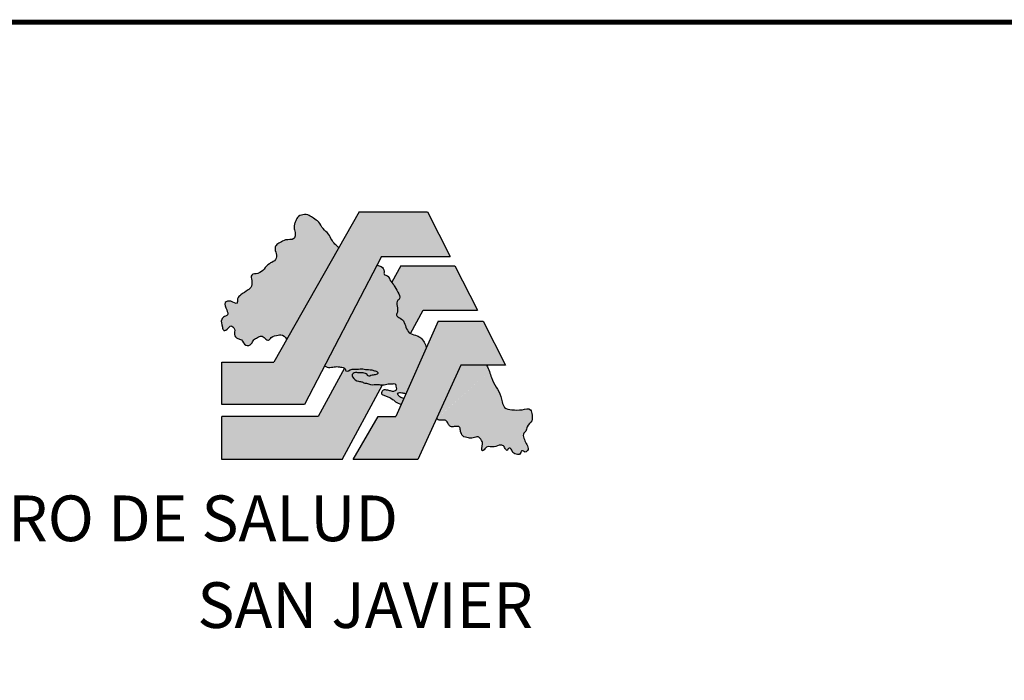
# Model space of a CAD drawing. Extents: x -454 to 3081, y -136 to 137.
# Drawn here: x 1473 to 1477, y 22 to 25 of the extents above; entities that cross this region are included whole.
import ezdxf

# ---------------------------------------------------------------- set-up
doc = ezdxf.new("R2010")
doc.units = 0
doc.header["$MEASUREMENT"] = 0
doc.layers.get('0').update_dxf_attribs({"linetype": 'CONTINUOUS'})
doc.layers.add('MURO BAJO', color=5, linetype='CONTINUOUS')
doc.styles.add('RD80', font='swissel.ttf', dxfattribs={"height": 0.1524})

# ---------------------------------------------------------------- blocks, each defined once
blk = doc.blocks.new('A$C465A0FEA')
for p, q in [((0.07749294306859156, 0.1530016135411643), (-0.06622314308197019, -0.09942396639894469)), ((0.07749294306859156, 0.1530016135411643), (0.1923535881815042, 0.1530016135411643)), ((0.1923535881815042, 0.1530016135411643), (0.2304993139227918, 0.07800161354066404)), ((0.1149642009963827, 0.07800161354134616), (-0.01462301224864859, -0.1709501599111718)), ((0.1149642009963827, 0.07800161354134616), (0.230499313922337, 0.07800161354089141)), ((0.1474280948864362, 0.06247314952543093), (0.1321441647005486, 0.03456663678935001)), ((0.1474280948864362, 0.06247314952543093), (0.2383972409825219, 0.06247314952520355)), ((0.2383972409825219, 0.06247314952520355), (0.2765429667242643, -0.01252685047484192)), ((0.1636197567431736, -0.05160175150535906), (0.1847769470132334, -0.01252685047484192)), ((0.1847769470132334, -0.01252685047484192), (0.2765429667242643, -0.0125268504750693)), ((0.2102290457537492, -0.03068076640192885), (0.138942847452654, -0.1909501599106989)), ((0.2102290457537492, -0.03068076640215622), (0.2857762240314514, -0.03068076640215622)), ((0.2857762240323609, -0.03068076640215622), (0.3234776721956223, -0.1048072525895805)), ((-0.1532207569380262, -0.1709501599111718), (-0.1532207569380262, -0.09942396639894469)), ((-0.1532207569380262, -0.09942396639894469), (-0.06622314308197019, -0.09942396639894469)), ((0.05299496466841447, -0.1099497364130002), (0.008632387749912596, -0.1909501599109262)), ((0.2485142015279962, -0.1048072525895805), (0.1762215117341839, -0.263401527221049)), ((0.3234776721956223, -0.1048072525895805), (0.2485142015279962, -0.1048072525895805)), ((0.04894030687046325, -0.263401527221049), (0.1168586269400294, -0.1379641888513561)), ((-0.01462301224864859, -0.1709501599111718), (-0.1532207569380262, -0.1709501599111718)), ((-0.1532207569380262, -0.263401527221049), (-0.1532207569380262, -0.1909501599111536)), ((0.008632387749912596, -0.1909501599109262), (-0.1532207569380262, -0.1909501599111536)), ((0.06737707525053338, -0.263401527221049), (0.1091158170634117, -0.1909501599106989)), ((0.1091158170634117, -0.1909501599106989), (0.138942847452654, -0.1909501599106989)), ((0.04894030687046325, -0.263401527221049), (-0.1532207569380262, -0.263401527221049)), ((0.1762215117341839, -0.263401527221049), (0.06737707525007863, -0.263401527221049))]:
    blk.add_line(p, q)
for points, knots in [([(0.04318641358850073, 0.09274499346247467), (0.03860996768344194, 0.09663957601833317), (0.03169483841975307, 0.1034245366379309), (0.0265102289722563, 0.1168644408398904), (0.01546303624763823, 0.123849526885806), (0.01116298231727342, 0.1363234634295623), (0.0009147066834884754, 0.1413977969959888), (-0.008730185921649536, 0.1502185059555359), (-0.02597317521076548, 0.1479506439272882), (-0.02949767396876268, 0.1364145539384936), (-0.03229357864893245, 0.1295443193760093), (-0.03159813957245206, 0.1220595214451805), (-0.02897249292027482, 0.1150627380582137), (-0.03283143969974844, 0.1043837392626301), (-0.04606508746792315, 0.1079643609075447), (-0.05461123424856851, 0.1012270200394596), (-0.06266128558081618, 0.09792014095728518), (-0.06505442618572488, 0.08890677664294344), (-0.05982618026473574, 0.08078724694428274), (-0.06389343357659527, 0.06944818944998588), (-0.07928888956075753, 0.06511438899951827), (-0.08505587798572378, 0.0476741373738605), (-0.1056573039627438, 0.04937466280171066), (-0.1025839652506875, 0.03622280817421597), (-0.1022288281365036, 0.02654060076110909), (-0.1118113346628888, 0.01995486461987639), (-0.1195617697699163, 0.01470329772564583), (-0.1283523205543133, 0.008175680542990449), (-0.1257864779104239, -0.005053976977478669), (-0.1377858464484234, 0.004767853688235846), (-0.151339477217789, 0.001104473323948696), (-0.1454534242670888, -0.01020894525163385), (-0.1416677820784571, -0.0206739704121901), (-0.1495835900018392, -0.02264970898704632), (-0.156012580564493, -0.029132675606661), (-0.1531103843108212, -0.037729501537342), (-0.1504450972447557, -0.04881429256829506), (-0.1425911022165565, -0.04350315989881892), (-0.1382183432151578, -0.03638637889935126), (-0.1295493801549128, -0.04459681543312399), (-0.1338955234627974, -0.05328275558122186), (-0.1275445328042224, -0.06064162031429987), (-0.1179479460734001, -0.06128766161077692), (-0.115372425807891, -0.07404851197861717), (-0.1026761103107674, -0.07018066041973725), (-0.1004771570687808, -0.06152881649677511), (-0.09354325663844065, -0.05849201708178953), (-0.0864469900561744, -0.0541468156168321), (-0.08123433724676943, -0.05968519786347315), (-0.07440596430615187, -0.06472429332734464), (-0.06949702459633045, -0.05519776946357524), (-0.06123357231990667, -0.05531299922517974), (-0.05172118340942689, -0.05240836454663622), (-0.0463762662488989, -0.05740723695362249), (-0.04441249357296329, -0.06111534000501706)], [0.006705573685584734, 0.006705573685584734, 0.006705573685584734, 0.006705573685584734, 0.0244544807971758, 0.03568682239172306, 0.04849822920621254, 0.06183048659890301, 0.07256660147014043, 0.08136286210872665, 0.1011196502619738, 0.1100517055297937, 0.1159236345739759, 0.1232871835968895, 0.1318094129130242, 0.1382499395971042, 0.1524926392401331, 0.1626857158831912, 0.1707570233922573, 0.1769641012258944, 0.1877546120609928, 0.1978407666743376, 0.2075828926353697, 0.23269590273606, 0.2436500815408278, 0.252810743831297, 0.2648728931346802, 0.2708779903256273, 0.2857355495176723, 0.2943977395902282, 0.3018241238546595, 0.3130578453307061, 0.3225699920020149, 0.3350346042838689, 0.3436046413219712, 0.3490660027942546, 0.3558635281119947, 0.3688425295342225, 0.3749599618608894, 0.3832310719731234, 0.3887280604575664, 0.3971977208672839, 0.4061716647431282, 0.4147473268256473, 0.4211905858274833, 0.4330758776038178, 0.442441846590529, 0.450368579576784, 0.4577704737619315, 0.4646327390556738, 0.4720347938159889, 0.4786434374547823, 0.4847072319340062, 0.4972943306385086, 0.5014092458261623, 0.513926838783367, 0.5139268387835394, 0.5139268387835394, 0.5139268387835394]), ([(0.1076618107954346, 0.06397289152891972), (0.1086887502792706, 0.0633081905959898), (0.1109306214093522, 0.0621255815085533), (0.1167125675033276, 0.06100056863897407), (0.1201771052828917, 0.05460903140351547), (0.1181560967711448, 0.04610666342659897), (0.1253657397196548, 0.04653016285374179), (0.1276647707759366, 0.04223396693487302), (0.1296862851677361, 0.0366346651665026), (0.1347873332338168, 0.03215167929988638), (0.1396154727667636, 0.02137280789884244), (0.1502985333218021, 0.009169688551537547), (0.1366231022443571, 0.0006823872961376765), (0.1451095863640148, -0.01130560227943533), (0.1373924191666447, -0.02313142091338705), (0.1503907763412826, -0.02627394809496764), (0.1554400722798164, -0.03852438304147654), (0.1590334902371069, -0.05310684293499435), (0.1738869365135542, -0.05380710904250918), (0.1844358943444604, -0.06098606690125052), (0.1880375211717364, -0.06892604508925615), (0.1906531478184661, -0.0746923333565519)], [0.005981582833937314, 0.005981582833937314, 0.005981582833937314, 0.005981582833937314, 0.009659247992937964, 0.01364178939154395, 0.02309657545207275, 0.02817646683480796, 0.0348389358828475, 0.03760328078332318, 0.04221797100528051, 0.05279436796403192, 0.05659247899841218, 0.07900655030048044, 0.08079769696432651, 0.1021736265391845, 0.1042202342128109, 0.1204072813101246, 0.123477278681657, 0.1447672556151746, 0.1568027347367257, 0.1637577293427027, 0.1822076947298533, 0.1822076947298533, 0.1822076947298533, 0.1822076947298533]), ([(0.01957869638181364, -0.1052447881752414), (0.02087814942478872, -0.106558830789254), (0.02467849432650837, -0.1093859845275347), (0.03322488874209739, -0.1076649396682114), (0.04199411679428522, -0.1067398585009869), (0.04849389234414048, -0.1082866693161577), (0.05392402092138582, -0.1097370945624334), (0.05513177862030716, -0.1177829477014711), (0.06530760241730604, -0.1097491334726328), (0.07277212391363719, -0.1119585353571892), (0.0803965660797985, -0.1104676084212315), (0.08674085779466623, -0.1116638929870533), (0.09328352650163652, -0.1123123561044395), (0.09886227667811909, -0.1123022188569394), (0.1034357753014774, -0.1142860978102362), (0.1074591615547433, -0.1151074600711581), (0.1102958298506564, -0.1191028246721544), (0.1044653219682914, -0.1214771481536445), (0.09963741777619362, -0.1207595718310586), (0.0930765778030036, -0.1245117645689788), (0.0901375661064776, -0.1191020838546137), (0.08520358328860311, -0.1172222190721186), (0.07933003140760775, -0.1181759142718875), (0.07426636623904415, -0.1169576784614037), (0.06925114531622967, -0.1173611313856782), (0.06503457928192802, -0.1202410071120994), (0.06717554326496611, -0.1277634324251267), (0.0743488723505834, -0.1321159213878218), (0.08139193517445165, -0.1320799028105739), (0.08524129221359544, -0.1346867921351986), (0.09024574273598773, -0.1348392953859729), (0.09790590114880615, -0.1387318762776886), (0.1074229794335224, -0.1360000233428309), (0.1172827854152274, -0.1389579174206119), (0.1255926073426963, -0.1357318747704994), (0.1320551916137447, -0.1363312388275517), (0.1393491973326491, -0.1351229412025532), (0.13848511008473, -0.1406730997641716), (0.1412577300011435, -0.1439089893478922), (0.1385496706802769, -0.1482842501131927), (0.1330615636052244, -0.1493434322412668), (0.1281052581343829, -0.1470917195092625), (0.1225885125527384, -0.1463269207133635), (0.1174092515561824, -0.1460891581550641), (0.1151685092750085, -0.1496491294462885), (0.1141281816935589, -0.1529589809840672), (0.1223756133640563, -0.1569194087890082), (0.1308387167018736, -0.159082783328131), (0.1394075598950621, -0.1675256620960681), (0.1447814863918211, -0.1693516668592565), (0.1480549090488239, -0.1704639420954663)], [0.005620233814101842, 0.005620233814101842, 0.005620233814101842, 0.005620233814101842, 0.01106240624079949, 0.02035578645664845, 0.02937019901665727, 0.03773076031988111, 0.04058066262688359, 0.0452917087487545, 0.05573489018537209, 0.06433489039707255, 0.06935946945346978, 0.07846065941732266, 0.08348523847326714, 0.08913294343084674, 0.09501717555569396, 0.09803594198123912, 0.1018131388447435, 0.105324850969877, 0.1124444896606448, 0.1189466960426191, 0.1218270385647924, 0.1288899462323335, 0.1332702622256661, 0.1395547895899848, 0.1441314153595839, 0.1484528554594039, 0.1524054175123579, 0.1647108148140138, 0.1708540195228798, 0.1728356976176078, 0.1783611321885188, 0.1853159097381364, 0.1978270189179424, 0.2059271724951312, 0.2154475008531468, 0.2224037920134739, 0.2277760902300269, 0.2312325860754257, 0.2359088290522365, 0.2390534207630522, 0.2445690553084998, 0.2510947089089303, 0.2549151790707052, 0.2618352664356036, 0.2638122937875585, 0.2675116071106532, 0.2699987255474326, 0.2883242417601593, 0.2948883806049405, 0.3051179266846894, 0.3051179266846894, 0.3051179266846894, 0.3051179266846894]), ([(0.2916286080539976, -0.1048072525945827), (0.2934138362697922, -0.1082647958769485), (0.2966353106362476, -0.114990031519028), (0.3012924443437441, -0.1337541150787729), (0.3142883935606733, -0.148781561101714), (0.3178669112307944, -0.1663666205695336), (0.3207535664087118, -0.1781105831205423), (0.3362993531450229, -0.1797915860468038), (0.3490293939025833, -0.1808283961272537), (0.3662639085437149, -0.1757733857984931), (0.3683900915884806, -0.1888587845105576), (0.3688883406398418, -0.1997564114381021), (0.3584328803926837, -0.2057975606571745), (0.3589555940020546, -0.2158341854519676), (0.3526685855754295, -0.2195772416362161), (0.3539693211469057, -0.2303981215657132), (0.3599447396036339, -0.2375065459427788), (0.3619708066235034, -0.2473314919682252), (0.3567051916102173, -0.2528624346718971), (0.3496474799358111, -0.245264873354472), (0.3485055339406244, -0.2553079062031429), (0.3415846355342183, -0.2549795472873484), (0.3351783004313802, -0.2526513585451085), (0.3342513493648767, -0.2463712913586278), (0.3285868435586963, -0.2423485509507373), (0.3263526690179788, -0.2501364422885217), (0.322496928828059, -0.244713475419303), (0.3211687374300709, -0.2405175141141171), (0.313257913715006, -0.2372738152334932), (0.3046562978220209, -0.2446519875868489), (0.2912427998144267, -0.2388649318063472), (0.2880285122723762, -0.2474120337283239), (0.2811377811399325, -0.2497513004232133), (0.2868683134261119, -0.2363782147126585), (0.2823603050924248, -0.2302160863687277), (0.2769923277069211, -0.2232959349166777), (0.2689501684744755, -0.2277711357237422), (0.2604638190005062, -0.2269196177594495), (0.2523295802416214, -0.2254016373206014), (0.2484561746614418, -0.2188912655506101), (0.2472555131030276, -0.2141623630973299), (0.2470111589382213, -0.206488585454963), (0.2379686114836659, -0.2080030910508412), (0.2313975416041103, -0.208574026773249), (0.2268638577183992, -0.2042376338433769), (0.2255715569363019, -0.198333506783456), (0.218990214976202, -0.1962728474888991), (0.2133899140826543, -0.1978622170859126), (0.2088214687928485, -0.1962377646698314), (0.2075827230760297, -0.1946019213651198)], [0.004610752687274802, 0.004610752687274802, 0.004610752687274802, 0.004610752687274802, 0.01624576511249871, 0.02696960969001513, 0.06229477884685319, 0.07184072801243785, 0.08187473119346103, 0.09482750318950725, 0.1118288730743452, 0.1257392940018044, 0.1355017146610005, 0.1447940877137118, 0.1574573627319846, 0.1655148515831759, 0.1715453918175606, 0.1761754816091504, 0.1952335115359686, 0.1992635819566996, 0.2054040137380013, 0.2113810506463882, 0.2189304336941448, 0.2220411872939825, 0.2306226533912435, 0.2365700611076358, 0.2407218625863722, 0.2457567844695262, 0.2501311301984912, 0.2540053334525555, 0.2601010711086848, 0.2713672176190951, 0.2846917460957208, 0.2925656420851568, 0.2935442851657489, 0.3049806728128578, 0.3133048890593603, 0.3192147043772179, 0.3277139218190287, 0.3357619336621583, 0.3456510559813367, 0.3501108692233396, 0.3574584965147131, 0.3609143781627147, 0.3705894865748894, 0.3764788057091966, 0.3810774185353747, 0.3878658765949548, 0.3931543619399318, 0.399352792577484, 0.4055629618232583, 0.4055629618232583, 0.4055629618232583, 0.4055629618249219]), ([(0.1523423489497873, -0.1608246934183626), (0.1513315341617272, -0.1604669438802375), (0.1478868217022864, -0.1591719939638097), (0.1439240118893395, -0.1569759679202889), (0.1408086162527979, -0.150876546335212), (0.1483853134254787, -0.1506630120429691), (0.1522494857258607, -0.1516240826540525), (0.1551932546140051, -0.1524488999839377), (0.1559548720251769, -0.1527028283701384)], [0.002935323921546549, 0.002935323921546549, 0.002935323921546549, 0.002935323921546549, 0.006143696269627944, 0.01401418361872882, 0.01703349799668425, 0.02232989538022316, 0.02894108153973616, 0.03132473715960078, 0.03132473715986127, 0.03132473715986127, 0.03132473715986127])]:
    blk.add_open_spline(points, degree=3, knots=knots)

msp = doc.modelspace()

# ---------------------------------------------------------------- hatches: boundary and pattern name
h = msp.add_hatch(color=256)
h.dxf.hatch_style = 1
h.set_gradient(color1=(173, 173, 173), tint=1, name='SPHERICAL')
edge = h.paths.add_edge_path()
edge.add_spline(control_points=[(1474.301297018915, 23.79954009086148), (1474.290313548743, 23.80888708899559), (1474.27371723851, 23.82517099448253), (1474.261274175836, 23.85742676456724), (1474.234760913297, 23.87419097107752), (1474.224440783864, 23.90412841878245), (1474.199844922343, 23.91630681934183), (1474.176697180091, 23.93747652084474), (1474.135314005797, 23.93203365197704), (1474.126855208777, 23.90434703600388), (1474.120145037545, 23.88785847305397), (1474.121814091329, 23.86989495802007), (1474.128115643294, 23.85310267789126), (1474.118854171023, 23.82747308078186), (1474.08709341638, 23.83606657272961), (1474.066582664106, 23.81989695464634), (1474.047262540909, 23.81196044484912), (1474.041519003457, 23.79032837049456), (1474.054066793667, 23.77084149921782), (1474.044305385719, 23.74362776123147), (1474.007356291357, 23.73322664015043), (1473.993515519137, 23.69137003624886), (1473.944072096792, 23.6954512972757), (1473.951448109701, 23.66388684616962), (1473.952300438775, 23.64064954837821), (1473.929302423112, 23.62484378163916), (1473.910701378855, 23.61224002109319), (1473.889604056972, 23.59657373985468), (1473.895762079317, 23.56482256180564), (1473.866963594827, 23.5883949554034), (1473.83443488098, 23.57960284252911), (1473.848561408062, 23.55245063794771), (1473.857646949314, 23.52733457756224), (1473.838649010298, 23.52259280498268), (1473.823219432948, 23.50703368509565), (1473.830184703957, 23.48640130286188), (1473.836581392915, 23.45979780438759), (1473.855430980983, 23.47254452279438), (1473.865925602586, 23.4896247971931), (1473.886731113931, 23.469919749512), (1473.876300369992, 23.4490734931567), (1473.891542747572, 23.43141221779732), (1473.914574555726, 23.42986171868577), (1473.920755804364, 23.39923567780286), (1473.951226961557, 23.40851852154427), (1473.956504449338, 23.42928294695938), (1473.97314581037, 23.43657126555516), (1473.990176850168, 23.44699974907124), (1474.00268721691, 23.43370763167925), (1474.019075311968, 23.42161380256587), (1474.030856767271, 23.44447745983896), (1474.050689052735, 23.4442009084112), (1474.07351878612, 23.45117203163957), (1474.086346587305, 23.43917473786294), (1474.091059641727, 23.43027529053941)], knot_values=[0.006705573685584734, 0.006705573685584734, 0.006705573685584734, 0.006705573685584734, 0.0244544807971758, 0.03568682239172306, 0.04849822920621254, 0.06183048659890301, 0.07256660147014043, 0.08136286210872665, 0.1011196502619738, 0.1100517055297937, 0.1159236345739759, 0.1232871835968895, 0.1318094129130242, 0.1382499395971042, 0.1524926392401331, 0.1626857158831912, 0.1707570233922573, 0.1769641012258944, 0.1877546120609928, 0.1978407666743376, 0.2075828926353697, 0.23269590273606, 0.2436500815408278, 0.252810743831297, 0.2648728931346802, 0.2708779903256273, 0.2857355495176723, 0.2943977395902282, 0.3018241238546595, 0.3130578453307061, 0.3225699920020149, 0.3350346042838689, 0.3436046413219712, 0.3490660027942546, 0.3558635281119947, 0.3688425295342225, 0.3749599618608894, 0.3832310719731234, 0.3887280604575664, 0.3971977208672839, 0.4061716647431282, 0.4147473268256473, 0.4211905858274833, 0.4330758776038178, 0.442441846590529, 0.450368579576784, 0.4577704737619315, 0.4646327390556738, 0.4720347938159889, 0.4786434374547823, 0.4847072319340062, 0.4972943306385086, 0.5014092458261623, 0.513926838783367, 0.5139268387835394, 0.5139268387835394, 0.5139268387835394], degree=3, periodic=0)
edge.add_line((1474.091059641727, 23.43027529053964), (1474.301297018898, 23.79954009087581))
edge = h.paths.add_edge_path()
edge.add_spline(control_points=[(1474.655217181067, 23.39769050649582), (1474.648939677115, 23.41152959833724), (1474.640295772729, 23.43058554598863), (1474.614978273936, 23.44781504484902), (1474.598171670635, 23.44860739259505), (1474.590337042503, 23.45310790296915)], knot_values=[0.1447672556151746, 0.1447672556151746, 0.1447672556151746, 0.1447672556151746, 0.1632172210023251, 0.1701722156083021, 0.1822076947289035, 0.1822076947289035, 0.1822076947289035, 0.1822076947298533], degree=3, periodic=0)
edge.add_spline(control_points=[(1474.590337042503, 23.45310790296961), (1474.576478096753, 23.46106901204533), (1474.570705799774, 23.48449358725205), (1474.558587489522, 23.51389463112358), (1474.527391432303, 23.52143669635942), (1474.545912633576, 23.54981866108099), (1474.525545071689, 23.57858983606232), (1474.558366106275, 23.59895935907528), (1474.532726760943, 23.62824684550881), (1474.522701691406, 23.65062791684662), (1474.517703647762, 23.65640554669702), (1474.514795621584, 23.65991203484626)], knot_values=[0.04717854983099848, 0.04717854983099848, 0.04717854983099848, 0.04717854983194822, 0.06846852676546583, 0.07153852413699821, 0.08772557123431192, 0.0897721789079383, 0.1111481084827963, 0.1129392551466424, 0.1353533264487106, 0.1391514374830909, 0.1447672556161244, 0.1447672556161244, 0.1447672556161244, 0.1447672556161244], degree=3, periodic=0)
edge.add_spline(control_points=[(1474.514795621584, 23.65991203484626), (1474.512226896469, 23.66300939491933), (1474.507379292628, 23.66907833101666), (1474.504045076165, 23.67831362719519), (1474.49852740163, 23.68862449740053), (1474.481224258553, 23.68760809877543), (1474.486074678982, 23.70801378192007), (1474.477759788311, 23.72335347128504), (1474.463883117685, 23.72605350217216), (1474.458502626973, 23.72889176398192), (1474.456037972212, 23.73048704622104)], knot_values=[0.005981582833937314, 0.005981582833937314, 0.005981582833937314, 0.005981582833937314, 0.01094216165965529, 0.01555685188161261, 0.01832119678208829, 0.02498366583012783, 0.03006355721286304, 0.03951834327339183, 0.04350088467199783, 0.04717854983099848, 0.04717854983099848, 0.04717854983099848, 0.04717854983099848], degree=3, periodic=0)
edge.add_line((1474.456037972212, 23.73048704622104), (1474.244638497618, 23.32436461493197))
edge.add_spline(control_points=[(1474.244638497619, 23.32436461493106), (1474.247757184922, 23.32121091265734), (1474.256878012686, 23.31442574368546), (1474.277389359284, 23.31855625134793), (1474.298435506609, 23.32077644614927), (1474.314034967917, 23.31706410019549), (1474.323211121649, 23.31461308548276), (1474.324837541481, 23.31307273918404)], knot_values=[0.005620233814101842, 0.005620233814101842, 0.005620233814101842, 0.005620233814101842, 0.01106240624079949, 0.02035578645664845, 0.02937019901665727, 0.03773076031988111, 0.04058066261198989, 0.04058066261198989, 0.04058066261198989, 0.04058066262688359], degree=3, periodic=0)
edge.add_spline(control_points=[(1474.324837541489, 23.31307273917608), (1474.327526103433, 23.31052646152901), (1474.329965894991, 23.29427303206811), (1474.354387872104, 23.31355418621732), (1474.372302723695, 23.30825162169438), (1474.390601384894, 23.31182984634054), (1474.40582768501, 23.30895876338266), (1474.421530089907, 23.3074024519008), (1474.43491909033, 23.30742678129494), (1474.445895487026, 23.30266547180693), (1474.455551614034, 23.30069420238081), (1474.462359617944, 23.29110532733833), (1474.448366399027, 23.28540695098289), (1474.436779428965, 23.28712913415691), (1474.42103341303, 23.2781238715859), (1474.413979784958, 23.29110710530043), (1474.402138226195, 23.29561878077837), (1474.388041701681, 23.29332991229901), (1474.375888905276, 23.29625367824408), (1474.363852375062, 23.29528539122592), (1474.353732616579, 23.2883736894826), (1474.358870930139, 23.27031986873115), (1474.376086919944, 23.25987389522086), (1474.392990270721, 23.25996033980621), (1474.402228727615, 23.25370380542702), (1474.414239408869, 23.25333779762516), (1474.43262378906, 23.24399560348505), (1474.455464776941, 23.25055205052834), (1474.471651619597, 23.24569607606921), (1474.478110330959, 23.2458380533167)], knot_values=[0.04058066261198989, 0.04058066261198989, 0.04058066261198989, 0.04058066262688359, 0.0452917087487545, 0.05573489018537209, 0.06433489039707255, 0.06935946945346978, 0.07846065941732266, 0.08348523847326714, 0.08913294343084674, 0.09501717555569396, 0.09803594198123912, 0.1018131388447435, 0.105324850969877, 0.1124444896606448, 0.1189466960426191, 0.1218270385647924, 0.1288899462323335, 0.1332702622256661, 0.1395547895899848, 0.1441314153595839, 0.1484528554594039, 0.1524054175123579, 0.1647108148140138, 0.1708540195228798, 0.1728356976176078, 0.1783611321885188, 0.1853159097381364, 0.1978270189179424, 0.205927172493104, 0.205927172493104, 0.205927172493104, 0.2059271724951312], degree=3, periodic=0)
edge.add_spline(control_points=[(1474.478110330961, 23.2458380533167), (1474.485701428139, 23.24600492299467), (1474.499071883925, 23.25119560710235), (1474.514582086176, 23.24975713336542), (1474.532087699901, 23.25265704766551), (1474.530013890506, 23.23933666711744), (1474.536668178305, 23.23157053211665), (1474.530168835935, 23.22106990627984), (1474.516997378955, 23.2185278691725), (1474.505102245825, 23.22393197972931), (1474.491862056429, 23.22576749683938), (1474.479431830038, 23.2263381269793), (1474.474054048562, 23.21779419588054), (1474.471557262367, 23.20985055218969), (1474.491351098376, 23.20034552545783), (1474.511662546387, 23.19515342656408), (1474.532227770051, 23.17489051752094), (1474.545125193643, 23.17050810608933), (1474.55298140802, 23.16783864552238)], knot_values=[0.205927172493104, 0.205927172493104, 0.205927172493104, 0.2059271724951312, 0.2154475008531468, 0.2224037920134739, 0.2277760902300269, 0.2312325860754257, 0.2359088290522365, 0.2390534207630522, 0.2445690553084998, 0.2510947089089303, 0.2549151790707052, 0.2618352664356036, 0.2638122937875585, 0.2675116071106532, 0.2699987255474326, 0.2883242417601593, 0.2948883806049405, 0.3051179266846894, 0.3051179266846894, 0.3051179266846894, 0.3051179266846894], degree=3, periodic=0)
edge.add_line((1474.552981408019, 23.16783864552261), (1474.563271263782, 23.19097284234729))
edge.add_spline(control_points=[(1474.563271263782, 23.19097284234752), (1474.560845308291, 23.19183144123897), (1474.552577998388, 23.19493932103845), (1474.543067254837, 23.20020978354276), (1474.535590305309, 23.21484839534699), (1474.553774378524, 23.21536087764846), (1474.563048392045, 23.21305430818191), (1474.570113437376, 23.21107474659019), (1474.571941319163, 23.21046531846312)], knot_values=[0.002935323921546549, 0.002935323921546549, 0.002935323921546549, 0.002935323921546549, 0.006143696269627944, 0.01401418361872882, 0.01703349799668425, 0.02232989538022316, 0.02894108153973616, 0.03132473715960078, 0.03132473715986127, 0.03132473715986127, 0.03132473715986127], degree=3, periodic=0)
edge.add_line((1474.571941319164, 23.21046531846267), (1474.655217181067, 23.39769050649582))
edge = h.paths.add_edge_path()
edge.add_spline(control_points=[(1474.695848161685, 23.10990749527517), (1474.698821151406, 23.10598147134399), (1474.709785420101, 23.10208278554526), (1474.723226142245, 23.10589727257823), (1474.73902136295, 23.10095169027116), (1474.742122884827, 23.08678178532753), (1474.753003726152, 23.0763744422957), (1474.768774293864, 23.07774468802953), (1474.790476407754, 23.08137950145968), (1474.79106285775, 23.06296243511795), (1474.79394444549, 23.05161306923017), (1474.803240618882, 23.0359881769821), (1474.822762791904, 23.03234502392891), (1474.843130030641, 23.03030138081456), (1474.862431212799, 23.04104186275143), (1474.875314358524, 23.02443349926651), (1474.886133578525, 23.00964439124121), (1474.872380301038, 22.97754898553583), (1474.888918055756, 22.98316322560348), (1474.896632345857, 23.0036762702164), (1474.928824741075, 22.9897873363432), (1474.949468619219, 23.00749494999107), (1474.968454596135, 22.99971007267757), (1474.97164225549, 22.98963976554526), (1474.980896031946, 22.97662464505905), (1474.986258050844, 22.99531558426978), (1474.999852864778, 22.98566100729093), (1475.002077547338, 22.97058884604328), (1475.017452751585, 22.96500119306191), (1475.03406290776, 22.96421313166391), (1475.036803578149, 22.98831641050086), (1475.053742086167, 22.97008226333904), (1475.066379562199, 22.98335652582776), (1475.061517001351, 23.00693639628892), (1475.047175997055, 23.02399661479379), (1475.044054231684, 23.04996672662472), (1475.059143051907, 23.05895006146673), (1475.057888539245, 23.08303796097428), (1475.082981643838, 23.09753671910019), (1475.081785846115, 23.12369102372625), (1475.076683006808, 23.15509598063525), (1475.035320171669, 23.14296395584623), (1475.004768073851, 23.14545230003912), (1474.967458185684, 23.14948670706215), (1474.960530213257, 23.17767221718466), (1474.951941770848, 23.21987635990743), (1474.920751492728, 23.25594223036254), (1474.90957437183, 23.30097603090579), (1474.90184283335, 23.31711659644682), (1474.897558285632, 23.3254147003245)], knot_values=[0.004610752687274788, 0.004610752688938347, 0.004610752688938347, 0.004610752688938347, 0.01082092193471268, 0.01701935257226483, 0.02230783791724189, 0.0290962959768219, 0.03369490880300008, 0.03958422793730726, 0.04925933634948193, 0.05271521799748358, 0.06006284528885703, 0.06452265853085992, 0.0744117808500383, 0.08245979269316794, 0.09095901013497876, 0.09686882545283632, 0.1051930416993389, 0.1166294293464477, 0.1176080724270398, 0.1254819684164759, 0.1388064968931015, 0.1500726434035118, 0.1561683810596411, 0.1600425843137054, 0.1644169300426704, 0.1694518519258245, 0.1736036534045608, 0.1795510611209532, 0.1881325272182142, 0.1912432808180518, 0.1987926638658084, 0.2047697007741953, 0.210910132555497, 0.2149402029762281, 0.2339982329030462, 0.238628322694636, 0.2446588629290208, 0.252716351780212, 0.2653796267984848, 0.2746719998511962, 0.2844344205103922, 0.2983448414378514, 0.3153462113226894, 0.3282989833187356, 0.3383329864997588, 0.3478789356653434, 0.3832041048221815, 0.3939279493996979, 0.4055629618249219, 0.4055629618249219, 0.4055629618249219, 0.4055629618249219], degree=3, periodic=0)
edge.add_line((1474.897558285626, 23.32541470033655), (1474.79408370997, 23.32541470033655))
edge.add_line((1474.79408370997, 23.32541470033655), (1474.695848161682, 23.10990749527767))
h = msp.add_hatch(color=256)
h.dxf.hatch_style = 1
h.set_gradient(color1=(173, 173, 173), tint=1, name='SPHERICAL')
h.paths.add_polyline_path([(1474.473563708694, 23.76415597905068), (1474.750847979717, 23.76415597904978), (1474.659298237938, 23.94415597905029), (1474.383632689667, 23.94415597905029), (1474.038714082906, 23.33833458719417), (1473.829919809651, 23.33833458719417), (1473.829919809651, 23.16667172276473), (1474.162554396906, 23.16667172276473)])
edge = h.paths.add_edge_path()
edge.add_line((1474.769803004661, 23.72688766541208), (1474.55147705403, 23.72688766541253))
edge.add_line((1474.55147705403, 23.72688766541253), (1474.514795621584, 23.65991203484649))
edge.add_spline(control_points=[(1474.514795621584, 23.65991203484626), (1474.517703647762, 23.65640554669702), (1474.522701691406, 23.65062791684662), (1474.532726760943, 23.62824684550881), (1474.558366106275, 23.59895935907528), (1474.525545071689, 23.57858983606232), (1474.545912633576, 23.54981866108099), (1474.527391432303, 23.52143669635942), (1474.558587489522, 23.51389463112358), (1474.570705799774, 23.48449358725205), (1474.576478096753, 23.46106901204533), (1474.590337042503, 23.45310790296961)], knot_values=[0.04717854983099848, 0.04717854983099848, 0.04717854983099848, 0.04717854983099848, 0.05279436796403192, 0.05659247899841218, 0.07900655030048044, 0.08079769696432651, 0.1021736265391845, 0.1042202342128109, 0.1204072813101246, 0.123477278681657, 0.1447672556151746, 0.1447672556161244, 0.1447672556161244, 0.1447672556161244], degree=3, periodic=0)
edge.add_line((1474.590337042503, 23.45310790296961), (1474.641114299134, 23.54688766541202))
edge.add_line((1474.641114299134, 23.54688766541202), (1474.861352746441, 23.54688766541133))
edge.add_line((1474.861352746441, 23.54688766541133), (1474.769803004661, 23.72688766541208))
edge = h.paths.add_edge_path()
edge.add_spline(control_points=[(1474.478110330959, 23.2458380533167), (1474.471651619597, 23.24569607606921), (1474.455464776941, 23.25055205052834), (1474.43262378906, 23.24399560348505), (1474.414239408869, 23.25333779762516), (1474.402228727615, 23.25370380542702), (1474.392990270721, 23.25996033980621), (1474.376086919944, 23.25987389522086), (1474.358870930139, 23.27031986873115), (1474.353732616579, 23.2883736894826), (1474.363852375062, 23.29528539122592), (1474.375888905276, 23.29625367824408), (1474.388041701681, 23.29332991229901), (1474.402138226195, 23.29561878077837), (1474.413979784958, 23.29110710530043), (1474.42103341303, 23.2781238715859), (1474.436779428965, 23.28712913415691), (1474.448366399027, 23.28540695098289), (1474.462359617944, 23.29110532733833), (1474.455551614034, 23.30069420238081), (1474.445895487026, 23.30266547180693), (1474.43491909033, 23.30742678129494), (1474.421530089907, 23.3074024519008), (1474.40582768501, 23.30895876338266), (1474.390601384894, 23.31182984634054), (1474.372302723695, 23.30825162169438), (1474.354387872104, 23.31355418621732), (1474.329965894991, 23.29427303206811), (1474.327526103433, 23.31052646152901), (1474.324837541489, 23.31307273917608)], knot_values=[0.04058066261198989, 0.04058066261401705, 0.04058066261401705, 0.04058066261401705, 0.04868081618917869, 0.06119192536898463, 0.06814670291860231, 0.07367213748951329, 0.07565381558424125, 0.08179702029310723, 0.09410241759476315, 0.09805497964771714, 0.1023764197475371, 0.1069530455171363, 0.113237572881455, 0.1176178888747876, 0.1246807965423287, 0.127561139064502, 0.1340633454464762, 0.141182984137244, 0.1446946962623776, 0.1484718931258819, 0.1514906595514271, 0.1573748916762743, 0.1630225966338539, 0.1680471756897984, 0.1771483656536513, 0.1821729447100485, 0.190772944921749, 0.2012161263583666, 0.2059271724802375, 0.2059271724951312, 0.2059271724951312, 0.2059271724951312], degree=3, periodic=0)
edge.add_line((1474.324837541507, 23.31307273916016), (1474.218367356902, 23.11867172276541))
edge.add_line((1474.218367356902, 23.11867172276541), (1473.829919809651, 23.11867172276473))
edge.add_line((1473.829919809651, 23.11867172276473), (1473.829919809651, 22.94478844122094))
edge.add_line((1473.829919809651, 22.94478844122094), (1474.315106362792, 22.94478844122094))
edge.add_line((1474.315106362792, 22.94478844122094), (1474.478110330963, 23.24583805331648))
h.paths.add_polyline_path([(1474.88351256398, 23.50331826718642), (1474.702199336112, 23.50331826718642), (1474.531112460189, 23.11867172276587), (1474.459527587255, 23.11867172276587), (1474.359354606904, 22.94478844122094), (1474.620581254465, 22.94478844122094), (1474.79408370997, 23.32541470033655), (1474.973996039572, 23.32541470033655)])

# ---------------------------------------------------------------- linework, layer by layer
at = {"layer": 'MURO BAJO', "color": 7, "linetype": 'Continuous', "lineweight": 5, "const_width": 0.02, "elevation": -0.784410704951199}
msp.add_lwpolyline([(1471.37017787815, 20.25675497101025), (1471.37017787815, 24.70902958062041), (1477.832543653113, 24.70902958062041)], dxfattribs=at)

# ---------------------------------------------------------------- block references
at = {"color": 252, "xscale": 2.4, "yscale": 2.4, "zscale": 2.4}
msp.add_blockref('A$C465A0FEA', (1474.197649626303, 23.57695210655154), dxfattribs=at)

# ---------------------------------------------------------------- texts
at = {"color": 254, "char_height": 0.1842176406411683, "attachment_point": 1, "style": 'RD80'}
for s, insert in [('\\pi1.2076;CENTRO DE SALUD', (1472.104653887366, 22.80002980805537)), ('SAN JAVIER', (1473.730935204399, 22.45002980805546))]:
    msp.add_mtext_dynamic_manual_height_columns(s, width=5.058270820253256, gutter_width=12.5, heights=[0], dxfattribs=dict(at, insert=insert))

doc.saveas('drawing.dxf')
